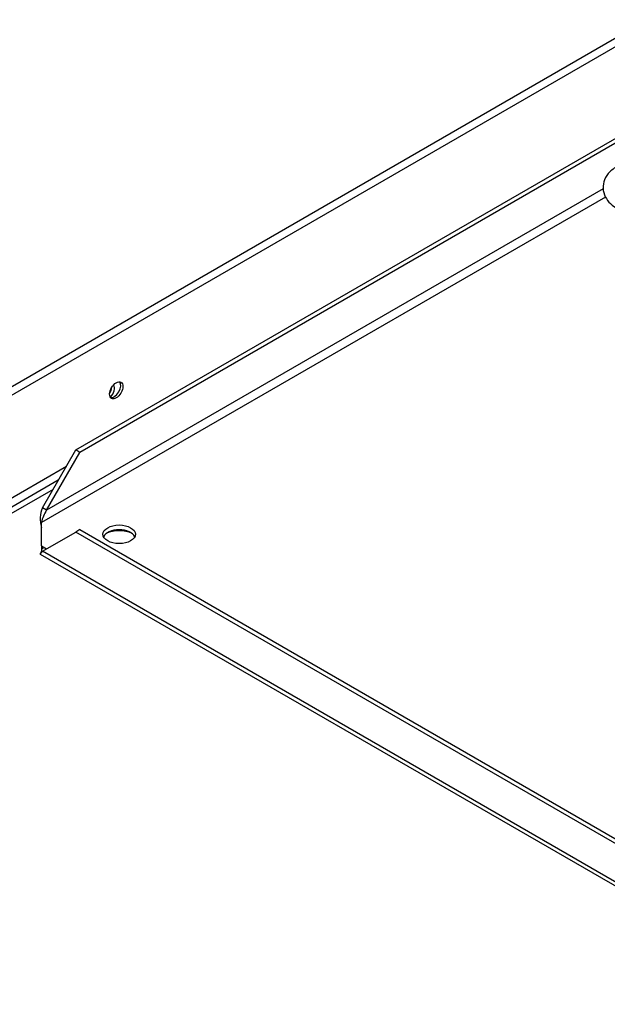
# Paper-space layout 'Layout1' of a CAD drawing. Units: inches. Extents: x 0 to 16.7, y -0.4 to 10.7.
# Drawn here: x 3.7 to 4, y 3.4 to 3.9 of the extents above; entities that cross this region are included whole.
import ezdxf
from ezdxf import colors
from ezdxf.entities.mleader import LeaderData, LeaderLine
from ezdxf.math import Vec2, Vec3

# ---------------------------------------------------------------- set-up
doc = ezdxf.new("R2010")
doc.units = ezdxf.units.IN
doc.header["$MEASUREMENT"] = 0
for name, color, linetype in [('0510F-3284_TOP_P', 7, 'Continuous'), ('0510F-3287_TOP_C', 7, 'Continuous'), ('Default', 7, 'Continuous'), ('DUNLI_630', 7, 'Continuous')]:
    doc.layers.add(name, color=color, linetype=linetype)

# ---------------------------------------------------------------- blocks, each defined once
blk = doc.blocks.new('SE1')
at = {"layer": '0510F-3284_TOP_P', "color": 7, "linetype": 'Continuous'}
for p, q in [((3.264966452879583, 3.445193624484171), (4.10820912084831, 3.932040005828039)), ((4.106099299027909, 3.926184199052419), (3.266974636138151, 3.441715349049418)), ((3.266974636138135, 3.386879438674319), (3.755742621209434, 3.669069766426472))]:
    blk.add_line(p, q, dxfattribs=at)
blk.add_ellipse((3.782414467429827, 3.709688967577562), major_axis=(0.002500000000001135, 0.004330127018921518), ratio=0.5773502691894802, dxfattribs=at)
blk.add_ellipse((3.781283096579928, 3.710342164842305), major_axis=(-0.002500000000001135, -0.004330127018921518), ratio=0.577350269189481, start_param=0.2282509350789104, end_param=2.913341718511993, dxfattribs=at)
at = {"layer": '0510F-3287_TOP_C', "color": 7, "linetype": 'Continuous'}
for p, q in [((3.751440583552698, 3.661618418628933), (3.265927906395177, 3.381307543777095)), ((3.748612156427953, 3.656719439143367), (3.26734211995755, 3.37885805403431))]:
    blk.add_line(p, q, dxfattribs=at)
for centre, major_axis, ratio, start_param, end_param in [((3.777901500245485, 3.70883698225041), (0.002499999999999775, 0.004330127018922303), 0.5773502691896637, 4.341180892802118, 6.005186086712777), ((3.776487286683112, 3.709653478831338), (-0.002499999999999775, -0.004330127018922374), 0.5773502691896711, 1.534826361187031, 2.258581062555082), ((3.783995916328268, 3.628476911887315), (-0.01061999999999993, -1.06891449403756e-16), 0.5773502691895611, 4.00764147233728, 5.417136484886314)]:
    blk.add_ellipse(centre, major_axis=major_axis, ratio=ratio, start_param=start_param, end_param=end_param, dxfattribs=at)
at = {"layer": 'DUNLI_630', "color": 7, "linetype": 'Continuous'}
for p, q in [((3.760769558310079, 3.677776676891241), (4.08405724241434, 3.864426908334506)), ((4.083141030331244, 3.861326290267121), (3.762996666282319, 3.676490855503954)), ((4.044079798551497, 3.813057849838451), (3.742462730778256, 3.638919154567406)), ((4.042865194934428, 3.817499883662329), (3.745179802504391, 3.645631142209047)), ((3.74295269453215, 3.646916963596336), (3.760769558310078, 3.677776676891242)), ((3.745179802504391, 3.645631142209048), (3.762996666282319, 3.676490855503954)), ((3.762996666282319, 3.676490855503954), (3.760769558310078, 3.677776676891241)), ((3.745179802504391, 3.645631142209048), (3.742952694532149, 3.646916963596336)), ((3.742462730778257, 3.626443941080088), (3.742462730778257, 3.638919154567406)), ((3.74295269453215, 3.623589417600309), (3.76076955831008, 3.633875988698612)), ((3.762996666282319, 3.635161810085902), (3.760769558310078, 3.633875988698614)), ((4.58114229470024, 3.160233568507978), (3.760769558310079, 3.633875988698614)), ((3.762996666282319, 3.635161810085902), (4.58336940267248, 3.161519389895266)), ((3.742462730778257, 3.626443941080088), (3.742462730778257, 3.623872298305512)), ((3.742462730778257, 3.626443941080088), (3.745179802504391, 3.624875238987597)), ((4.598959158478169, 3.129373855213072), (3.74295269453215, 3.62358941760031)), ((3.741786731167545, 3.622132168233113), (4.602737374814698, 3.125062082364504))]:
    blk.add_line(p, q, dxfattribs=at)
for centre, radius, start, end in [((3.757425493850003, 3.640949971531943), 0.01565461319839523, 157.594130238754, 197.0975959317301), ((3.760242655205749, 3.635627625634243), 0.01808203183730189, 146.4111345241182, 169.511793411302)]:
    blk.add_arc(centre, radius, start, end, dxfattribs=at)
for centre, major_axis, ratio, start_param, end_param in [((4.61916140591868, 3.632681547823746), (0.5484919711096063, -2.359870604076758e-16), 0.5773502691895601, 2.844077002592278, 6.283185307179586), ((3.783995916328269, 3.630109905049171), (-0.008661417322834647, 2.499877813752052e-16), 0.577350269189563, 3.401643551312283, 6.02313440945673)]:
    blk.add_ellipse(centre, major_axis=major_axis, ratio=ratio, start_param=start_param, end_param=end_param, dxfattribs=at)
blk.add_ellipse((3.783995916328269, 3.632681547823747), major_axis=(-0.00866141732283471, 7.171890648532861e-17), ratio=0.5773502691895628, dxfattribs=at)
for points, knots in [([(4.062180844085266, 3.832187402987823), (4.060756625576924, 3.83212729439726), (4.057240215565583, 3.831932989466705), (4.051397829710623, 3.830262514422952), (4.046388005737964, 3.826938800416068), (4.04334243882613, 3.822593494088507), (4.042438993238947, 3.817721300138827), (4.043668543260332, 3.813106038511918), (4.046693336136308, 3.809204338057573), (4.051245029217959, 3.806191672427019), (4.056852922647427, 3.804448829576549), (4.060469699507368, 3.804218567992039), (4.062180844085267, 3.80413516289221)], [0, 0, 0, 0, 0.0673398043952377, 0.1949994725220019, 0.3130903061405965, 0.4151418315297604, 0.5072390892488463, 0.6027657255885924, 0.6943035254376997, 0.7991868496498319, 0.9190355279831134, 1, 1, 1, 1]), ([(3.742462730778257, 3.623872298305512), (3.742446548326252, 3.62381860851549), (3.742408673868788, 3.623692949458514), (3.742343981508387, 3.623490974982985), (3.74226415592398, 3.623255655541856), (3.742158892199106, 3.622966768804162), (3.742044988792727, 3.622682602824855), (3.74194396114392, 3.6224538162602), (3.741857795111129, 3.622272538453509), (3.741779526934011, 3.622121417761164), (3.741777660556842, 3.62212217895722), (3.741911790011201, 3.62233114047826), (3.742095233211582, 3.622584845781406), (3.742280877852158, 3.622823577402426), (3.742471490396416, 3.623055766979097), (3.742705979179551, 3.623325019841971), (3.742877323230164, 3.623508644340463), (3.74295269453215, 3.623589417600309)], [0, 0, 0, 0, 0.02367219102288245, 0.05540392688696814, 0.09520217892639109, 0.1430791280370238, 0.2183974767079027, 0.2857857378423825, 0.341096483620599, 0.4285459797880876, 0.571565180595924, 0.6966834852049942, 0.7855312137686279, 0.8267213091989599, 0.8926793014852972, 0.9527914698704714, 1, 1, 1, 1]), ([(3.742462730778257, 3.626443941080088), (3.742583218001274, 3.626037750497434), (3.742703819928012, 3.625698559116992), (3.742989176831559, 3.625169445519932), (3.743154143753209, 3.62497954429807), (3.743360017477838, 3.624860683047737)], [0, 0, 0, 0, 0.25, 0.25, 0.5, 0.5, 0.5, 0.5])]:
    blk.add_open_spline(points, degree=3, knots=knots, dxfattribs=at)
blk = doc.blocks.new('_Dot')
at = {"color": 0, "linetype": 'ByBlock', "lineweight": -2}
blk.add_line((-0.5, 0), (-1, 0), dxfattribs=at)
at = {"color": 0, "linetype": 'ByBlock', "const_width": 0.5}
blk.add_lwpolyline([(-0.25, 0, 1), (0.25, 0, 1)], format="xyb", close=True, dxfattribs=at)

psp = doc.layouts.get("Layout1")

# ---------------------------------------------------------------- block references
at = {"layer": 'Default'}
psp.add_blockref('SE1', (0, 0), dxfattribs=at)

# ---------------------------------------------------------------- leaders
at = {"layer": 'Default', "color": 7, "linetype": 'Continuous'}
ml = psp.add_multileader_mtext('Standard', dxfattribs=at)
ml.set_content('{\\pxsm0.9;\\fArial|b1||i0||c0|p34;\\W1.;TOP VIEW\\P}', color=256)
ml.set_leader_properties()
ml.set_arrow_properties(name='DOT')
ml.build(insert=Vec2(0, 0))
ml.multileader.update_dxf_attribs({"leader_type": 0, "dogleg_length": 0, "arrow_head_size": 0.1875})
ctx = ml.context
ctx.base_point, ctx.char_height, ctx.arrow_head_size, ctx.landing_gap_size = Vec3(10.83344157267003, 5.707176939761665), 0.1875, 0.1875, 0.06562499999999999
notes = []
notes.append((ctx, [(0, (0, 0, 0), (0, 0), (1, 0), 1, [])]))
ctx.mtext.insert = Vec3(10.89906657267003, 5.802520689761664)
for ctx, leaders in notes:
    for number, flags, end, landing, length, lines in leaders:
        leader = LeaderData()
        leader.index, (leader.has_last_leader_line, leader.has_dogleg_vector, leader.attachment_direction) = number, flags
        leader.last_leader_point, leader.dogleg_vector, leader.dogleg_length = Vec3(end), Vec3(landing), length
        for number, points, colour, breaks in lines:
            line = LeaderLine()
            line.index, line.vertices, line.color, line.breaks = number, Vec3.list(points), colors.encode_raw_color(colour), breaks
            leader.lines.append(line)
        ctx.leaders.append(leader)

doc.saveas('drawing.dxf')
